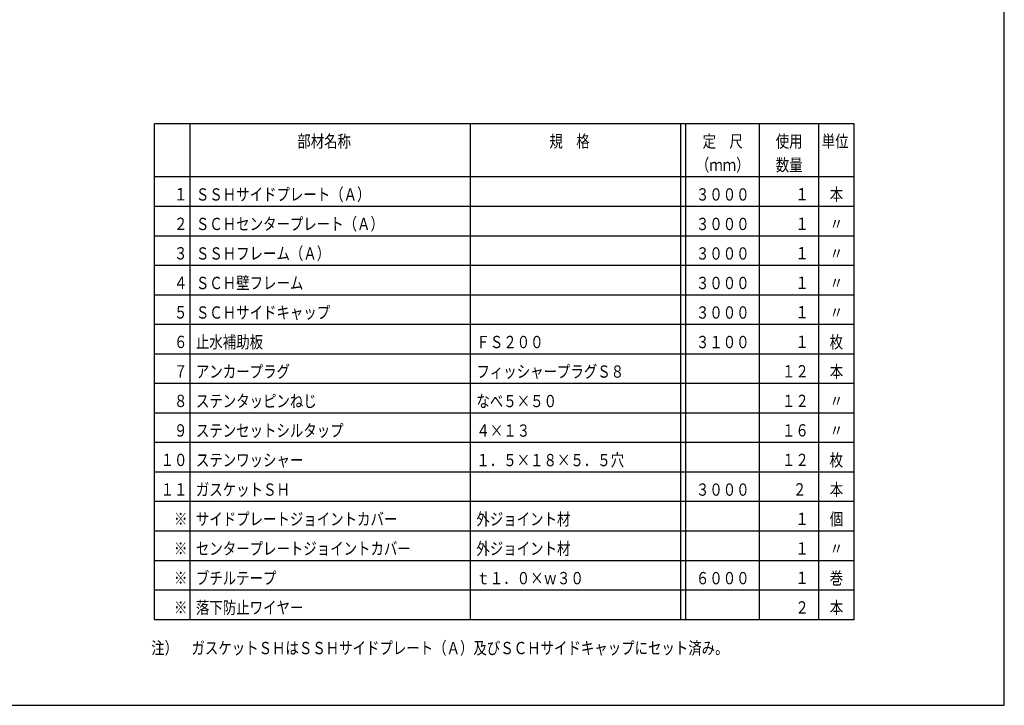
# Model space of a CAD drawing. Extents: x 266 to 537, y 206 to 392.
# Drawn here: x 403 to 537, y 206 to 299 of the extents above; entities that cross this region are included whole.
import ezdxf
from ezdxf.enums import TextEntityAlignment as Align

# ---------------------------------------------------------------- set-up
doc = ezdxf.new("R2010")
doc.units = 0
doc.header["$MEASUREMENT"] = 0
doc.layers.add('図面枠', color=7, linetype='CONTINUOUS')
doc.styles.add('ACAD', font='romans.shx', dxfattribs={"width": 0.8, "bigfont": 'extfont.shx'})

msp = doc.modelspace()

# ---------------------------------------------------------------- linework, layer by layer
at = {"layer": '図面枠', "color": 1, "linetype": 'Continuous'}
for p, q in [((536.74, 206.16), (536.74, 391.99)), ((516.4, 284.96), (421.63, 284.96)), ((421.63, 217.76), (421.63, 284.96)), ((426.43, 217.76), (426.43, 284.96)), ((464.43, 217.76), (464.43, 284.96)), ((493.6, 217.76), (493.6, 284.96)), ((503.6, 217.76), (503.6, 284.96)), ((511.6, 217.76), (511.6, 284.96)), ((516.4, 217.76), (516.4, 284.96)), ((516.4, 277.76), (421.63, 277.76)), ((516.4, 217.76), (421.63, 217.76)), ((265.81, 206.16), (536.74, 206.16))]:
    msp.add_line(p, q, dxfattribs=at)
at = {"layer": '図面枠', "color": 3, "linetype": 'Continuous'}
msp.add_line((492.93, 217.76), (492.93, 284.96), dxfattribs=at)
at = {"layer": '図面枠', "color": 2, "linetype": 'Continuous'}
for p, q in [((516.4, 273.76), (421.63, 273.76)), ((516.4, 269.76), (421.63, 269.76)), ((516.4, 265.76), (421.63, 265.76)), ((516.4, 261.76), (421.63, 261.76)), ((516.4, 257.76), (421.63, 257.76)), ((516.4, 253.76), (421.63, 253.76)), ((516.4, 249.76), (421.63, 249.76)), ((516.4, 245.76), (421.63, 245.76)), ((516.4, 241.76), (421.63, 241.76)), ((516.4, 237.76), (421.63, 237.76)), ((516.4, 233.76), (421.63, 233.76)), ((516.4, 229.76), (421.63, 229.76)), ((516.4, 225.76), (421.63, 225.76)), ((516.4, 221.76), (421.63, 221.76))]:
    msp.add_line(p, q, dxfattribs=at)

# ---------------------------------------------------------------- texts
at = {"layer": '図面枠', "color": 2, "linetype": 'Continuous', "style": 'ACAD', "oblique": -0.0002, "width": 0.8}
for s, height, p in [('部材名称', 1.667, (444.6, 281.76)), ('規\u3000格', 1.667, (477.85, 281.76)), ('定\u3000尺', 1.667, (498.6, 281.76)), ('使用', 1.667, (507.6, 281.76)), ('単位', 1.667, (513.83, 281.76)), ('（ｍｍ）', 1.667, (498.6, 278.56)), ('数量', 1.667, (507.6, 278.56)), ('３０００', 1.667, (498.6, 274.56)), ('本', 1.67, (514, 274.56)), ('３０００', 1.667, (498.6, 270.56)), ('〃', 1.67, (514, 270.56)), ('３０００', 1.667, (498.6, 266.56)), ('〃', 1.67, (514, 266.56)), ('３０００', 1.667, (498.6, 262.56)), ('〃', 1.67, (514, 262.56)), ('３０００', 1.667, (498.6, 258.56)), ('〃', 1.67, (514, 258.56)), ('３１００', 1.667, (498.6, 254.56)), ('枚', 1.67, (514, 254.56)), ('本', 1.67, (514, 250.56)), ('〃', 1.67, (514, 246.56)), ('〃', 1.67, (514, 242.56)), ('枚', 1.67, (514, 238.56)), ('３０００', 1.667, (498.6, 234.56)), ('本', 1.67, (514, 234.56)), ('個', 1.67, (514, 230.56)), ('〃', 1.67, (514, 226.56)), ('６０００', 1.667, (498.6, 222.56)), ('巻', 1.67, (514, 222.56)), ('本', 1.67, (514, 218.56))]:
    msp.add_text(s, height=height, dxfattribs=at).set_placement(p, align=Align.CENTER)
for s, height, p in [('\u3000１', 1.667, (426.08, 274.58)), ('２', 1.67, (426.08, 270.58)), ('３', 1.67, (426.08, 266.58)), ('４', 1.67, (426.08, 262.58)), ('５', 1.67, (426.08, 258.58)), ('６', 1.67, (426.08, 254.58)), ('７', 1.67, (426.08, 250.58)), ('８', 1.67, (426.08, 246.58)), ('９', 1.67, (426.08, 242.58)), ('１０', 1.667, (426.08, 238.58)), ('１１', 1.667, (426.08, 234.58)), ('※', 1.67, (426.08, 230.58)), ('※', 1.67, (426.08, 226.58)), ('※', 1.67, (426.08, 222.58)), ('※', 1.67, (426.08, 218.58))]:
    msp.add_text(s, height=height, dxfattribs=at).set_placement(p, align=Align.RIGHT)
for s, height, p in [('ＳＳＨサイドプレート（Ａ）', 1.6667, (427.23, 274.56)), ('ＳＣＨセンタープレート（Ａ）', 1.6667, (427.23, 270.56)), ('ＳＳＨフレーム（Ａ）', 1.667, (427.23, 266.56)), ('ＳＣＨ壁フレーム', 1.667, (427.23, 262.56)), ('ＳＣＨサイドキャップ', 1.667, (427.23, 258.56)), ('止水補助板', 1.667, (427.23, 254.56)), ('ＦＳ２００', 1.667, (465.23, 254.56)), ('アンカープラグ', 1.667, (427.23, 250.56)), ('フィッシャープラグＳ８', 1.6667, (465.23, 250.56)), ('ステンタッピンねじ', 1.667, (427.23, 246.56)), ('なべ５×５０', 1.667, (465.23, 246.56)), ('ステンセットシルタップ', 1.6667, (427.23, 242.56)), ('４×１３', 1.667, (465.23, 242.56)), ('ステンワッシャー', 1.667, (427.23, 238.56)), ('１．５×１８×５．５穴', 1.6667, (465.23, 238.56)), ('ガスケットＳＨ', 1.667, (427.23, 234.56)), ('サイドプレートジョイントカバー', 1.6667, (427.23, 230.56)), ('外ジョイント材', 1.667, (465.23, 230.56)), ('センタープレートジョイントカバー', 1.6667, (427.23, 226.56)), ('外ジョイント材', 1.667, (465.23, 226.56)), ('ブチルテープ', 1.667, (427.23, 222.56)), ('ｔ１．０×ｗ３０', 1.667, (465.23, 222.56)), ('落下防止ワイヤー', 1.667, (427.23, 218.56))]:
    msp.add_text(s, height=height, dxfattribs=at).set_placement(p)
at = {"layer": '図面枠', "color": 2, "linetype": 'Continuous', "style": 'ACAD', "width": 0.8}
for s, height, p in [('１', 1.67, (510.26, 274.59)), ('１', 1.67, (510.26, 270.59)), ('１', 1.67, (510.26, 266.59)), ('１', 1.67, (510.26, 262.59)), ('１', 1.67, (510.26, 258.59)), ('１', 1.67, (510.26, 254.59)), ('１２', 1.667, (510.26, 250.59)), ('１２', 1.667, (510.26, 246.59)), ('１６', 1.667, (510.26, 242.59)), ('１２', 1.667, (510.26, 238.59)), ('２', 1.67, (509.93, 234.59)), ('１', 1.67, (510.26, 230.59)), ('１', 1.67, (510.26, 226.59)), ('１', 1.67, (510.26, 222.59)), ('２', 1.67, (510.26, 218.59))]:
    msp.add_text(s, height=height, dxfattribs=at).set_placement(p, align=Align.RIGHT)
at = {"layer": '図面枠', "color": 3, "linetype": 'Continuous', "style": 'ACAD', "width": 0.8}
msp.add_text('注）\u3000ガスケットＳＨはＳＳＨサイドプレート（Ａ）及びＳＣＨサイドキャップにセット済み。', height=1.6667, dxfattribs=at).set_placement((421.17, 213.09))

doc.saveas('drawing.dxf')
